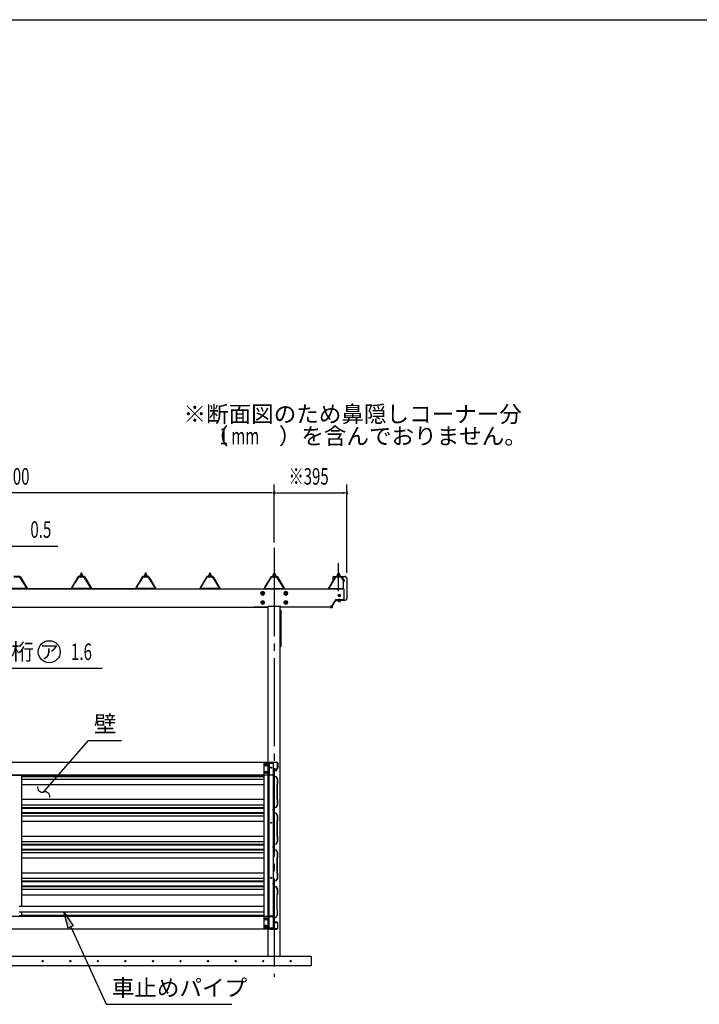
# Model space of a CAD drawing. Extents: x 434 to 16382, y 181 to 11242.
# Drawn here: x 4316 to 8015, y 5879 to 11242 of the extents above; entities that cross this region are included whole.
import ezdxf
from ezdxf.enums import TextEntityAlignment as Align

# ---------------------------------------------------------------- set-up
doc = ezdxf.new("R2010")
doc.units = 0
doc.header["$LTSCALE"] = 40
doc.header["$MEASUREMENT"] = 0
for name, pattern in [('1PL-12', [15, 12, -1, 1, -1]), ('1PL-LL', [106, 100, -2, 2, -2]), ('1PL-M', [15, 12, -1, 1, -1]), ('1PL-S', [4, 2.5, -0.5, 0.5, -0.5])]:
    doc.linetypes.add(name, pattern=pattern)
doc.layers.get('0').update_dxf_attribs({"linetype": 'CONTINUOUS'})
for name, color, linetype in [('1PL-S1', 6, '1PL-S'), ('BOLT', 4, 'CONTINUOUS'), ('BOLT-S', 6, 'CONTINUOUS'), ('CENTER', 6, '1PL-LL'), ('DOUBUTI', 4, 'CONTINUOUS'), ('GAKUBUTI', 3, 'CONTINUOUS'), ('HASIRA', 3, 'CONTINUOUS'), ('HIKIDASHI', 6, 'CONTINUOUS'), ('KABE', 6, 'CONTINUOUS'), ('KETA', 3, 'CONTINUOUS'), ('KETA_KYAPU', 3, 'CONTINUOUS'), ('KISO', 2, 'CONTINUOUS'), ('KURUMA_PIPE', 2, 'CONTINUOUS'), ('MABASIRA', 3, 'CONTINUOUS'), ('P-TAITO', 3, 'CONTINUOUS'), ('PLETO', 2, 'CONTINUOUS'), ('SUNPOU', 4, 'CONTINUOUS'), ('TUMA-KESYOU', 2, 'CONTINUOUS'), ('WAKUSEN-01', 50, 'CONTINUOUS'), ('YANE', 1, 'CONTINUOUS'), ('YANEUKE_F', 3, 'CONTINUOUS')]:
    doc.layers.add(name, color=color, linetype=linetype)
doc.styles.add('00', font='ROMANS', dxfattribs={"width": 0.666667, "bigfont": 'BIGFONT'})
doc.styles.add('01', font='ROMANS', dxfattribs={"height": 3, "bigfont": 'BIGFONT'})

msp = doc.modelspace()

# ---------------------------------------------------------------- linework, layer by layer
at = {"color": 0}
for p, q in [((4643.9, 8208.9), (4650.4, 8214.8)), ((4645.8, 8208.8), (4644, 8210.8)), ((4650.9, 8208.8), (4645.8, 8214.4)), ((4649.4, 8208.8), (4656, 8214.8)), ((4655.9, 8208.8), (4650.5, 8214.8)), ((4655, 8208.8), (4658.9, 8212.4)), ((4659.7, 8210.2), (4655.5, 8214.8)), ((4993.9, 8208.9), (5000.4, 8214.8)), ((4995.8, 8208.8), (4994, 8210.8)), ((5000.9, 8208.8), (4995.8, 8214.4)), ((4999.4, 8208.8), (5006, 8214.8)), ((5005.9, 8208.8), (5000.5, 8214.8)), ((5005, 8208.8), (5008.9, 8212.4)), ((5009.7, 8210.2), (5005.5, 8214.8)), ((5343.9, 8208.9), (5350.4, 8214.8)), ((5345.8, 8208.8), (5344, 8210.8)), ((5350.9, 8208.8), (5345.8, 8214.4)), ((5349.4, 8208.8), (5356, 8214.8)), ((5355.9, 8208.8), (5350.5, 8214.8)), ((5355, 8208.8), (5358.9, 8212.4)), ((5359.7, 8210.2), (5355.5, 8214.8)), ((5693.9, 8210.2), (5698.1, 8214.8)), ((5698.7, 8208.8), (5694.7, 8212.4)), ((5704.3, 8208.8), (5697.6, 8214.8)), ((5697.7, 8208.8), (5703.2, 8214.8)), ((5702.8, 8208.8), (5707.9, 8214.4)), ((5709.7, 8208.9), (5703.2, 8214.8)), ((5707.9, 8208.8), (5709.7, 8210.8)), ((6043.9, 8211), (6048.1, 8215.6)), ((6043.9, 8211), (6048.1, 8215.6)), ((6048.7, 8209.6), (6044.7, 8213.2)), ((6048.7, 8209.6), (6044.7, 8213.2)), ((6054.3, 8209.6), (6047.6, 8215.6)), ((6054.3, 8209.6), (6047.6, 8215.6)), ((6047.7, 8209.6), (6053.2, 8215.6)), ((6047.7, 8209.6), (6053.2, 8215.6)), ((6052.8, 8209.6), (6057.9, 8215.2)), ((6052.8, 8209.6), (6057.9, 8215.2)), ((6059.7, 8209.7), (6053.2, 8215.6)), ((6059.7, 8209.7), (6053.2, 8215.6)), ((6057.9, 8209.6), (6059.7, 8211.6)), ((6057.9, 8209.6), (6059.7, 8211.6))]:
    msp.add_line(p, q, dxfattribs=at)
at = {"layer": '1PL-S1', "linetype": '1PL-12'}
msp.add_line((6051.8, 8129.2), (6051.8, 8281.6), dxfattribs=at)
msp.add_line((6051.8, 8129.2), (6051.8, 8281.6), dxfattribs=at)
at = {"layer": '1PL-S1'}
msp.add_line((6009.3, 8051.9), (6009.3, 8036.7), dxfattribs=at)
msp.add_line((6009.3, 8051.9), (6009.3, 8036.7), dxfattribs=at)
at = {"layer": '1PL-S1', "color": 6}
msp.add_line((6055.8, 8071.1), (6055.8, 8087.5), dxfattribs=at)
at = {"layer": 'BOLT'}
for p, q in [((5638.8, 8127.5), (5630.3, 8122.6)), ((5630.3, 8122.6), (5630.3, 8112.8)), ((5630.3, 8112.8), (5638.8, 8107.9)), ((5647.3, 8122.6), (5638.8, 8127.5)), ((5638.8, 8107.9), (5647.3, 8112.8)), ((5647.3, 8112.8), (5647.3, 8122.6)), ((5764.8, 8127.5), (5756.3, 8122.6)), ((5756.3, 8122.6), (5756.3, 8112.8)), ((5756.3, 8112.8), (5764.8, 8107.9)), ((5773.3, 8122.6), (5764.8, 8127.5)), ((5764.8, 8107.9), (5773.3, 8112.8)), ((5773.3, 8112.8), (5773.3, 8122.6)), ((5638.8, 8077.5), (5630.3, 8072.6)), ((5630.3, 8072.6), (5630.3, 8062.8)), ((5630.3, 8062.8), (5638.8, 8057.9)), ((5647.3, 8072.6), (5638.8, 8077.5)), ((5638.8, 8057.9), (5647.3, 8062.8)), ((5647.3, 8062.8), (5647.3, 8072.6)), ((5764.8, 8077.5), (5756.3, 8072.6)), ((5756.3, 8072.6), (5756.3, 8062.8)), ((5756.3, 8062.8), (5764.8, 8057.9)), ((5773.3, 8072.6), (5764.8, 8077.5)), ((5764.8, 8057.9), (5773.3, 8062.8)), ((5773.3, 8062.8), (5773.3, 8072.6)), ((6049.1, 8079.1), (6049.1, 8078.1)), ((6062.6, 8078.1), (6049.1, 8078.1)), ((6050.1, 8078.1), (6050.1, 8074.6)), ((6051.5, 8074.1), (6060.1, 8074.1)), ((6053, 8074.6), (6053, 8078.1)), ((6058.7, 8074.6), (6058.7, 8078.1)), ((6061.6, 8074.6), (6061.6, 8078.1)), ((6062.6, 8078.1), (6062.6, 8079.1)), ((5651.8, 7185.2), (5656.8, 7188.1)), ((5656.8, 7188.1), (5661.8, 7185.2)), ((5666.6, 7187.2), (5667.1, 7188.1)), ((5666.6, 7177.4), (5666.6, 7187.2)), ((5667.1, 7188.1), (5670.6, 7188.1)), ((5672.2, 7188.6), (5670.6, 7188.6)), ((5670.6, 7188.6), (5670.6, 7176.1)), ((5670.6, 7188.1), (5670.6, 7176.5)), ((5672.2, 7176.1), (5672.2, 7188.6)), ((5651.8, 7182.3), (5651.8, 7185.2)), ((5651.8, 7179.4), (5651.8, 7182.3)), ((5656.8, 7176.5), (5651.8, 7179.4)), ((5651.8, 7145.2), (5656.8, 7148.1)), ((5651.8, 7142.3), (5651.8, 7145.2)), ((5651.8, 7139.4), (5651.8, 7142.3)), ((5656.8, 7136.5), (5651.8, 7139.4)), ((5661.8, 7179.4), (5656.8, 7176.5)), ((5656.8, 7148.1), (5661.8, 7145.2)), ((5661.8, 7139.4), (5656.8, 7136.5)), ((5661.8, 7185.2), (5661.8, 7182.3)), ((5661.8, 7182.3), (5661.8, 7179.4)), ((5661.8, 7145.2), (5661.8, 7142.3)), ((5661.8, 7142.3), (5661.8, 7139.4)), ((5667.1, 7176.5), (5666.6, 7177.4)), ((5666.6, 7147.2), (5667.1, 7148.1)), ((5666.6, 7137.4), (5666.6, 7147.2)), ((5667.1, 7136.5), (5666.6, 7137.4)), ((5670.6, 7185.2), (5667.1, 7185.2)), ((5670.6, 7179.4), (5667.1, 7179.4)), ((5670.6, 7176.5), (5667.1, 7176.5)), ((5667.1, 7148.1), (5670.6, 7148.1)), ((5670.6, 7145.2), (5667.1, 7145.2)), ((5670.6, 7139.4), (5667.1, 7139.4)), ((5670.6, 7136.5), (5667.1, 7136.5)), ((5670.6, 7176.1), (5672.2, 7176.1)), ((5672.2, 7148.6), (5670.6, 7148.6)), ((5670.6, 7148.6), (5670.6, 7136.1)), ((5670.6, 7148.1), (5670.6, 7136.5)), ((5670.6, 7136.1), (5672.2, 7136.1)), ((5672.2, 7136.1), (5672.2, 7148.6)), ((5699.4, 7139.4), (5699.1, 7139.4)), ((5699.1, 7139.4), (5699.1, 7132.4)), ((5699.1, 7132.4), (5699.4, 7132.4)), ((5700, 7136.4), (5701.2, 7136.4)), ((5700, 7136.4), (5700, 7135.4)), ((5700, 7135.4), (5701.2, 7135.4)), ((5701.2, 7136.4), (5701.2, 7137.1)), ((5701.2, 7137.1), (5701.7, 7137.1)), ((5701.2, 7135.4), (5701.2, 7134.7)), ((5701.2, 7134.7), (5701.7, 7134.7)), ((5701.7, 7137.1), (5701.7, 7134.7)), ((5656.8, 6350.1), (5651.8, 6347.2)), ((5651.8, 6347.2), (5651.8, 6344.3)), ((5651.8, 6344.3), (5651.8, 6341.4)), ((5651.8, 6341.4), (5656.8, 6338.5)), ((5661.8, 6347.2), (5656.8, 6350.1)), ((5656.8, 6338.5), (5661.8, 6341.4)), ((5661.8, 6344.3), (5661.8, 6347.2)), ((5661.8, 6341.4), (5661.8, 6344.3)), ((5667.1, 6350.1), (5666.6, 6349.2)), ((5666.6, 6349.2), (5666.6, 6339.4)), ((5666.6, 6339.4), (5667.1, 6338.5)), ((5670.6, 6350.1), (5667.1, 6350.1)), ((5670.6, 6347.2), (5667.1, 6347.2)), ((5670.6, 6341.4), (5667.1, 6341.4)), ((5667.1, 6338.5), (5670.6, 6338.5)), ((5670.6, 6350.6), (5672.2, 6350.6)), ((5670.6, 6338.1), (5670.6, 6350.6)), ((5670.6, 6338.5), (5670.6, 6350.1)), ((5672.2, 6338.1), (5670.6, 6338.1)), ((5672.2, 6350.6), (5672.2, 6338.1)), ((5698.6, 6342.7), (5698.9, 6342.7)), ((5698.6, 6335.7), (5698.6, 6342.7)), ((5698.9, 6335.7), (5698.6, 6335.7)), ((5699.5, 6338.7), (5699.5, 6339.7)), ((5699.5, 6339.7), (5700.7, 6339.7)), ((5699.5, 6338.7), (5700.7, 6338.7)), ((5700.7, 6340.4), (5701.2, 6340.4)), ((5700.7, 6339.7), (5700.7, 6340.4)), ((5700.7, 6338.7), (5700.7, 6338)), ((5700.7, 6338), (5701.2, 6338)), ((5701.2, 6338), (5701.2, 6340.4)), ((5656.8, 6310.1), (5651.8, 6307.2)), ((5651.8, 6307.2), (5651.8, 6304.3)), ((5651.8, 6304.3), (5651.8, 6301.4)), ((5651.8, 6301.4), (5656.8, 6298.5)), ((5661.8, 6307.2), (5656.8, 6310.1)), ((5656.8, 6298.5), (5661.8, 6301.4)), ((5661.8, 6304.3), (5661.8, 6307.2)), ((5661.8, 6301.4), (5661.8, 6304.3)), ((5667.1, 6310.1), (5666.6, 6309.2)), ((5666.6, 6309.2), (5666.6, 6299.4)), ((5666.6, 6299.4), (5667.1, 6298.5)), ((5670.6, 6310.1), (5667.1, 6310.1)), ((5670.6, 6307.2), (5667.1, 6307.2)), ((5670.6, 6301.4), (5667.1, 6301.4)), ((5667.1, 6298.5), (5670.6, 6298.5)), ((5670.6, 6310.6), (5672.2, 6310.6)), ((5670.6, 6298.1), (5670.6, 6310.6)), ((5670.6, 6298.5), (5670.6, 6310.1)), ((5672.2, 6298.1), (5670.6, 6298.1)), ((5672.2, 6310.6), (5672.2, 6298.1))]:
    msp.add_line(p, q, dxfattribs=at)
at = {"layer": 'BOLT', "linetype": 'Continuous'}
for p, q in [((6055.8, 8111.6), (6050.8, 8108.7)), ((6055.8, 8111.6), (6050.8, 8108.7)), ((6050.8, 8108.7), (6050.8, 8102.9)), ((6050.8, 8108.7), (6050.8, 8102.9)), ((6050.8, 8102.9), (6055.8, 8100)), ((6050.8, 8102.9), (6055.8, 8100)), ((6060.8, 8108.7), (6055.8, 8111.6)), ((6060.8, 8108.7), (6055.8, 8111.6)), ((6055.8, 8100), (6060.8, 8102.9)), ((6055.8, 8100), (6060.8, 8102.9)), ((6060.8, 8102.9), (6060.8, 8108.7)), ((6060.8, 8102.9), (6060.8, 8108.7))]:
    msp.add_line(p, q, dxfattribs=at)
at = {"layer": 'BOLT'}
for centre, radius in [((5638.8, 8117.7), 9.8), ((5638.8, 8117.7), 8.5), ((5638.8, 8117.7), 5), ((5764.8, 8117.7), 9.8), ((5764.8, 8117.7), 8.5), ((5764.8, 8117.7), 5), ((5638.8, 8067.7), 9.8), ((5638.8, 8067.7), 8.5), ((5638.8, 8067.7), 5), ((5764.8, 8067.7), 9.8), ((5764.8, 8067.7), 8.5), ((5764.8, 8067.7), 5), ((5656.8, 7182.3), 6.25), ((5656.8, 7182.3), 4.9), ((5656.8, 7142.3), 6.25), ((5656.8, 7142.3), 4.9), ((5656.8, 6344.3), 6.25), ((5656.8, 6344.3), 4.9), ((5656.8, 6304.3), 6.25), ((5656.8, 6304.3), 4.9)]:
    msp.add_circle(centre, radius, dxfattribs=at)
at = {"layer": 'BOLT', "linetype": 'Continuous'}
for radius in [5.77, 5.77, 5, 5]:
    msp.add_circle((6055.8, 8105.8), radius, dxfattribs=at)
at = {"layer": 'BOLT'}
for centre, radius, start, end in [((6051.5, 8076.5), 2.37, 232.4439, 307.5561), ((6055.8, 8082.7), 8.6, 250.5485, 289.4515), ((6060.1, 8076.5), 2.37, 232.4439, 307.5561), ((5669.2, 7186.6), 2.56, 145.6158, 214.3842), ((5676.2, 7182.3), 9.55, 162.412, 197.588), ((5669.2, 7178), 2.56, 145.6158, 214.3842), ((5669.2, 7146.6), 2.56, 145.6158, 214.3842), ((5676.2, 7142.3), 9.55, 162.412, 197.588), ((5669.2, 7138), 2.56, 145.6158, 214.3842), ((5699.4, 7137.1), 2.3, 0, 90), ((5699.4, 7134.7), 2.3, 270, 0), ((5669.2, 6348.6), 2.56, 145.6158, 214.3842), ((5676.2, 6344.3), 9.55, 162.412, 197.588), ((5669.2, 6340), 2.56, 145.6158, 214.3842), ((5698.9, 6340.4), 2.3, 0, 90), ((5698.9, 6338), 2.3, 270, 0), ((5669.2, 6308.6), 2.56, 145.6158, 214.3842), ((5676.2, 6304.3), 9.55, 162.412, 197.588), ((5669.2, 6300), 2.56, 145.6158, 214.3842)]:
    msp.add_arc(centre, radius, start, end, dxfattribs=at)
at = {"layer": 'BOLT-S'}
for centre in [(5638.8, 8117.7), (5764.8, 8117.7), (5638.8, 8067.7), (5764.8, 8067.7)]:
    msp.add_circle(centre, 4.5, dxfattribs=at)
at = {"layer": 'CENTER', "linetype": '1PL-M'}
msp.add_line((5701.8, 8364.7), (5701.8, 6029.3), dxfattribs=at)
at = {"layer": 'DOUBUTI'}
for p, q in [((2934.8, 7197.3), (5668.8, 7197.3)), ((5668.8, 7197.3), (5668.8, 7127.3)), ((5672.2, 7131.9), (5672.2, 7192.7)), ((5673.8, 7192.7), (5673.8, 7131.9)), ((5676.8, 7197.3), (5715.6, 7197.3)), ((5715.6, 7195.7), (5676.8, 7195.7)), ((5718.6, 7164.9), (5718.6, 7192.7)), ((5720.2, 7192.7), (5720.2, 7164.9)), ((5696.6, 7133.5), (5696.6, 7157.3)), ((5698.2, 7157.3), (5698.2, 7133.5)), ((5701.2, 7161.9), (5715.6, 7161.9)), ((5715.6, 7160.3), (5701.2, 7160.3)), ((5668.8, 7127.3), (2934.8, 7127.3)), ((5676.8, 7128.9), (5698.2, 7128.9)), ((5698.2, 7127.3), (5676.8, 7127.3)), ((5692.7, 7128.9), (5692.7, 7130.5)), ((5692.7, 7130.5), (5693.6, 7130.5)), ((5698.2, 7128.9), (5698.2, 7127.3)), ((2934.8, 6359.3), (5668.8, 6359.3)), ((5668.8, 6359.3), (5668.8, 6289.3)), ((5672.2, 6354.7), (5672.2, 6293.9)), ((5673.8, 6293.9), (5673.8, 6354.7)), ((5698.2, 6359.3), (5676.8, 6359.3)), ((5676.8, 6357.7), (5698.2, 6357.7)), ((5692.7, 6357.7), (5692.7, 6356.1)), ((5692.7, 6356.1), (5693.6, 6356.1)), ((5696.6, 6353.1), (5696.6, 6329.3)), ((5698.2, 6357.7), (5698.2, 6359.3)), ((5698.2, 6329.3), (5698.2, 6353.1)), ((5668.8, 6289.3), (2934.8, 6289.3)), ((5715.6, 6290.9), (5676.8, 6290.9)), ((5676.8, 6289.3), (5715.6, 6289.3)), ((5715.6, 6326.3), (5701.2, 6326.3)), ((5701.2, 6324.7), (5715.6, 6324.7)), ((5718.6, 6321.7), (5718.6, 6293.9)), ((5720.2, 6293.9), (5720.2, 6321.7))]:
    msp.add_line(p, q, dxfattribs=at)
for centre, radius, start, end in [((5676.8, 7192.7), 4.6, 90, 180), ((5676.8, 7192.7), 3, 90, 180), ((5715.6, 7192.7), 4.6, 0, 90), ((5715.6, 7192.7), 3, 0, 90), ((5693.6, 7133.5), 3, 270, 0), ((5693.6, 7133.5), 4.6, 270, 0), ((5701.2, 7157.3), 4.6, 90, 180), ((5701.2, 7157.3), 3, 90, 180), ((5715.6, 7164.9), 3, 270, 0), ((5715.6, 7164.9), 4.6, 270, 360), ((5676.8, 7131.9), 4.6, 180, 270), ((5676.8, 7131.9), 3, 180, 270), ((5676.8, 6354.7), 4.6, 90, 180), ((5676.8, 6354.7), 3, 90, 180), ((5693.6, 6353.1), 4.6, 0, 90), ((5693.6, 6353.1), 3, 0, 90), ((5701.2, 6329.3), 4.6, 180, 270), ((5701.2, 6329.3), 3, 180, 270), ((5676.8, 6293.9), 4.6, 180, 270), ((5676.8, 6293.9), 3, 180, 270), ((5715.6, 6321.7), 4.6, 0, 90), ((5715.6, 6321.7), 3, 0, 90), ((5715.6, 6293.9), 3, 270, 0), ((5715.6, 6293.9), 4.6, 270, 360)]:
    msp.add_arc(centre, radius, start, end, dxfattribs=at)
at = {"layer": 'GAKUBUTI'}
for p, q in [((5669.3, 7193.3), (5644.3, 7193.3)), ((5644.3, 7193.3), (5644.3, 6293.3)), ((5669.3, 6293.3), (5669.3, 7193.3)), ((5673.8, 7193.3), (5694.8, 7193.3)), ((5673.8, 6293.3), (5673.8, 7193.3)), ((5694.8, 7193.3), (5694.8, 6293.3)), ((5644.3, 6293.3), (5669.3, 6293.3)), ((5694.8, 6293.3), (5673.8, 6293.3))]:
    msp.add_line(p, q, dxfattribs=at)
for centre in [(5684.3, 7168.3), (5684.3, 6868.3), (5684.3, 6568.3)]:
    msp.add_circle(centre, 3, dxfattribs=at)
at = {"layer": 'HASIRA'}
for p, q in [((5669.3, 6139.3), (5669.3, 8046.7)), ((5734.3, 6139.3), (5734.3, 8046.7))]:
    msp.add_line(p, q, dxfattribs=at)
at = {"layer": 'HIKIDASHI'}
for p, q in [((3398.3, 8375.3), (4523.1, 8375.3)), ((4201.7, 7709.3), (4765, 7709.3)), ((4505.3, 7103.6), (4689.7, 7316.2)), ((4689.7, 7316.2), (4869.7, 7316.2)), ((4446.3, 7035.6), (4505.3, 7103.6)), ((4580.5, 6294.2), (4556.7, 6382.3)), ((4556.7, 6382.3), (4607.8, 6306.7)), ((4607.8, 6306.7), (4580.5, 6294.2)), ((4594.2, 6300.5), (4787.1, 5879.3)), ((4787.1, 5879.3), (5471.1, 5879.3))]:
    msp.add_line(p, q, dxfattribs=at)
msp.add_circle((4476.5, 7799.3), 60, dxfattribs=at)
for centre, start, end in [((4439.1, 7061.6), 172.6121, 285.4974), ((4453.5, 7009.6), 352.6121, 105.4974)]:
    msp.add_arc(centre, 27, start, end, dxfattribs=at)
msp.add_solid([(4580.5, 6294.2), (4607.8, 6306.7), (4556.7, 6382.3)], dxfattribs=at)
at = {"layer": 'KABE'}
for p, q in [((5710.5, 7151.8), (5698.7, 7147.7)), ((5698.7, 7147.7), (5698.7, 7124.2)), ((5710.7, 7151.4), (5699.1, 7147.4)), ((5699.1, 7147.4), (5699.1, 7124.4)), ((5715.2, 7160.1), (5710.5, 7151.8)), ((5715.6, 7159.9), (5710.7, 7151.4)), ((5713.6, 7155.7), (5713.3, 7155.9)), ((5715.9, 7159.7), (5713.6, 7155.7)), ((4326.8, 7124.2), (5644.3, 7124.2)), ((4326.8, 7120.1), (5644.3, 7120.1)), ((4326.8, 7106.4), (5644.3, 7106.4)), ((5698.7, 7124.1), (5710.5, 7120)), ((5699.1, 7124.4), (5710.7, 7120.4)), ((5710.5, 7120), (5718.3, 7106.3)), ((5710.7, 7120.4), (5718.7, 7106.4)), ((5718.3, 7106.3), (5718.3, 7078.1)), ((5718.7, 7106.4), (5718.7, 7077.9)), ((4326.8, 7076.2), (5644.3, 7076.2)), ((5718.3, 7078.1), (5716.3, 7076.1)), ((5716.3, 7076.1), (5716.3, 6995.7)), ((5718.7, 7077.9), (5716.7, 7075.9)), ((5716.7, 7075.9), (5716.7, 6995.9)), ((4326.8, 6995.7), (5644.3, 6995.7)), ((5716.3, 6995.7), (5718.3, 6993.7)), ((5716.7, 6995.9), (5718.7, 6993.9)), ((5718.3, 6993.7), (5718.3, 6965.5)), ((5718.7, 6993.9), (5718.7, 6965.4)), ((4326.8, 6965.5), (5644.3, 6965.5)), ((4326.8, 6951.8), (5644.3, 6951.8)), ((4326.8, 6947.7), (5644.3, 6947.7)), ((4326.8, 6924.2), (5644.3, 6924.2)), ((4326.8, 6920.1), (5644.3, 6920.1)), ((5705.1, 6935.9), (5692.7, 6935.9)), ((5710.5, 6951.8), (5698.7, 6947.7)), ((5698.7, 6947.7), (5698.7, 6924.2)), ((5698.7, 6924.1), (5710.5, 6920)), ((5710.7, 6951.4), (5699.1, 6947.4)), ((5699.1, 6947.4), (5699.1, 6924.4)), ((5699.1, 6924.4), (5710.7, 6920.4)), ((5718.3, 6965.5), (5710.5, 6951.8)), ((5710.5, 6920), (5718.3, 6906.3)), ((5718.7, 6965.4), (5710.7, 6951.4)), ((5710.7, 6920.4), (5718.7, 6906.4)), ((4326.8, 6906.4), (5644.3, 6906.4)), ((4326.8, 6876.2), (5644.3, 6876.2)), ((5718.3, 6878.1), (5716.3, 6876.1)), ((5716.3, 6876.1), (5716.3, 6795.7)), ((5718.7, 6877.9), (5716.7, 6875.9)), ((5716.7, 6875.9), (5716.7, 6795.9)), ((5718.3, 6906.3), (5718.3, 6878.1)), ((5718.7, 6906.4), (5718.7, 6877.9)), ((4326.8, 6795.7), (5644.3, 6795.7)), ((4326.8, 6765.5), (5644.3, 6765.5)), ((5718.3, 6765.5), (5710.5, 6751.8)), ((5718.7, 6765.4), (5710.7, 6751.4)), ((5716.3, 6795.7), (5718.3, 6793.7)), ((5716.7, 6795.9), (5718.7, 6793.9)), ((5718.3, 6793.7), (5718.3, 6765.5)), ((5718.7, 6793.9), (5718.7, 6765.4)), ((4326.8, 6751.8), (5644.3, 6751.8)), ((4326.8, 6747.7), (5644.3, 6747.7)), ((4326.8, 6724.2), (5644.3, 6724.2)), ((4326.8, 6720.1), (5644.3, 6720.1)), ((4326.8, 6706.4), (5644.3, 6706.4)), ((5705.1, 6735.9), (5692.7, 6735.9)), ((5710.5, 6751.8), (5698.7, 6747.7)), ((5698.7, 6747.7), (5698.7, 6724.2)), ((5698.7, 6724.1), (5710.5, 6720)), ((5710.7, 6751.4), (5699.1, 6747.4)), ((5699.1, 6747.4), (5699.1, 6724.4)), ((5699.1, 6724.4), (5710.7, 6720.4)), ((5710.5, 6720), (5718.3, 6706.3)), ((5710.7, 6720.4), (5718.7, 6706.4)), ((5718.3, 6706.3), (5718.3, 6678.1)), ((5718.7, 6706.4), (5718.7, 6677.9)), ((4326.8, 6676.2), (5644.3, 6676.2)), ((5718.3, 6678.1), (5716.3, 6676.1)), ((5716.3, 6676.1), (5716.3, 6595.7)), ((5718.7, 6677.9), (5716.7, 6675.9)), ((5716.7, 6675.9), (5716.7, 6595.9)), ((4326.8, 6595.7), (5644.3, 6595.7)), ((4326.8, 6565.5), (5644.3, 6565.5)), ((4326.8, 6551.8), (5644.3, 6551.8)), ((4326.8, 6547.7), (5644.3, 6547.7)), ((5710.5, 6551.8), (5698.7, 6547.7)), ((5698.7, 6547.7), (5698.7, 6524.2)), ((5710.7, 6551.4), (5699.1, 6547.4)), ((5699.1, 6547.4), (5699.1, 6524.4)), ((5718.3, 6565.5), (5710.5, 6551.8)), ((5718.7, 6565.4), (5710.7, 6551.4)), ((5716.3, 6595.7), (5718.3, 6593.7)), ((5716.7, 6595.9), (5718.7, 6593.9)), ((5718.3, 6593.7), (5718.3, 6565.5)), ((5718.7, 6593.9), (5718.7, 6565.4)), ((4326.8, 6524.2), (5644.3, 6524.2)), ((4326.8, 6520.1), (5644.3, 6520.1)), ((4326.8, 6506.4), (5644.3, 6506.4)), ((5705.1, 6535.9), (5692.7, 6535.9)), ((5698.7, 6524.1), (5710.5, 6520)), ((5699.1, 6524.4), (5710.7, 6520.4)), ((5710.5, 6520), (5718.3, 6506.3)), ((5710.7, 6520.4), (5718.7, 6506.4)), ((5718.3, 6506.3), (5718.3, 6478.1)), ((5718.7, 6506.4), (5718.7, 6477.9)), ((4326.8, 6476.2), (5644.3, 6476.2)), ((5715.8, 6476.1), (5715.8, 6395.7)), ((5716.2, 6475.9), (5716.2, 6395.9)), ((5718.3, 6478.1), (5716.3, 6476.1)), ((5718.7, 6477.9), (5716.7, 6475.9)), ((5715.8, 6395.7), (5717.8, 6393.7)), ((5716.2, 6395.9), (5718.2, 6393.9)), ((5717.8, 6393.7), (5717.8, 6365.5)), ((5718.2, 6393.9), (5718.2, 6365.4)), ((4326.8, 6365.5), (5644.3, 6365.5)), ((5710, 6351.8), (5698.2, 6347.7)), ((5698.2, 6347.7), (5698.2, 6330.5)), ((5698.7, 6330.5), (5698.2, 6330.5)), ((5710.2, 6351.4), (5698.6, 6347.4)), ((5698.6, 6347.4), (5698.6, 6330.9)), ((5698.7, 6330.9), (5698.6, 6330.9)), ((5717.8, 6365.5), (5710, 6351.8)), ((5718.2, 6365.4), (5710.2, 6351.4)), ((5698.7, 6326.9), (5698.7, 6327.3))]:
    msp.add_line(p, q, dxfattribs=at)
for centre, radius, start, end in [((5715.6, 7159.9), 0.4, 330.1856, 150.1856), ((5698.7, 6328.9), 2, 270, 90), ((5698.7, 6328.9), 1.6, 270, 90)]:
    msp.add_arc(centre, radius, start, end, dxfattribs=at)
at = {"layer": 'KETA'}
for p, q in [((6079.8, 8142.3), (6079.8, 8087.8)), ((5733.3, 8046.8), (5670.3, 8046.8)), ((2937.8, 8042.3), (5665.8, 8042.3)), ((5665.8, 8042.3), (5592, 8042.3)), ((6016.8, 8042.3), (5737.8, 8042.3))]:
    msp.add_line(p, q, dxfattribs=at)
for centre, radius, start, end in [((5670.3, 8042.3), 4.5, 90, 180), ((5733.3, 8042.3), 4.5, 0, 90), ((6074.8, 8087.8), 5, 270, 0), ((6074.8, 8087.8), 5, 270, 0)]:
    msp.add_arc(centre, radius, start, end, dxfattribs=at)
at = {"layer": 'KETA_KYAPU'}
for p, q in [((2523.8, 8142.3), (6079.8, 8142.3)), ((6016.8, 8039.9), (6016.8, 8052.1)), ((6016.8, 8039.9), (6016.8, 8052.1)), ((6035.7, 8082.5), (6016.9, 8052.4)), ((6018.8, 8039.9), (6018.8, 8048.9)), ((6018.8, 8039.9), (6018.8, 8048.9)), ((6035.5, 8078.4), (6020.3, 8054.1)), ((6074.8, 8082.8), (6036.1, 8082.8)), ((6073.3, 8080.8), (6039.7, 8080.8)), ((6074.8, 8082.3), (6074.8, 8082.8)), ((6074.8, 8082.3), (6074.8, 8082.8)), ((6016.8, 8039.9), (6018.8, 8039.9)), ((6016.8, 8039.9), (6018.8, 8039.9))]:
    msp.add_line(p, q, dxfattribs=at)
for centre, radius, start, end in [((6017.3, 8052.1), 0.5, 148.0791, 180), ((6017.3, 8052.1), 0.5, 148.0791, 180), ((6028.8, 8048.9), 10, 148.0791, 180), ((6028.8, 8048.9), 10, 148.0791, 180), ((6039.7, 8075.8), 5, 90, 148.0791), ((6036.1, 8082.3), 0.5, 90, 148.0791), ((6036.1, 8082.3), 0.5, 90, 148.0791), ((6073.3, 8082.3), 1.5, 270, 0), ((6073.3, 8082.3), 1.5, 270, 0)]:
    msp.add_arc(centre, radius, start, end, dxfattribs=at)
at = {"layer": 'KISO', "linetype": 'Continuous'}
for p, q in [((5901.8, 6139.3), (2701.8, 6139.3)), ((5901.8, 6139.3), (5901.8, 6089.3)), ((5901.8, 6089.3), (2450.1, 6089.3))]:
    msp.add_line(p, q, dxfattribs=at)
for centre in [(4441.3, 6114.3), (4591.3, 6114.3), (4741.3, 6114.3), (4891.3, 6114.3), (5041.3, 6114.3), (5191.3, 6114.3), (5341.3, 6114.3), (5491.3, 6114.3), (5641.3, 6114.3), (5791.3, 6114.3)]:
    msp.add_circle(centre, 3.75, dxfattribs=at)
for centre, start, end in [((4441.3, 6114.3), 0, 180), ((4441.3, 6114.3), 180, 0), ((4591.3, 6114.3), 0, 180), ((4591.3, 6114.3), 180, 0), ((4741.3, 6114.3), 0, 180), ((4741.3, 6114.3), 180, 0), ((4891.3, 6114.3), 0, 180), ((4891.3, 6114.3), 180, 0), ((5041.3, 6114.3), 0, 180), ((5041.3, 6114.3), 180, 0), ((5191.3, 6114.3), 0, 180), ((5191.3, 6114.3), 180, 0), ((5341.3, 6114.3), 0, 180), ((5341.3, 6114.3), 180, 0), ((5491.3, 6114.3), 0, 180), ((5491.3, 6114.3), 180, 0), ((5641.3, 6114.3), 0, 180), ((5641.3, 6114.3), 180, 0), ((5791.3, 6114.3), 0, 180), ((5791.3, 6114.3), 180, 0)]:
    msp.add_arc(centre, 1.88, start, end, dxfattribs=at)
at = {"layer": 'KURUMA_PIPE'}
for p, q in [((4313.8, 6414.3), (5646.8, 6414.3)), ((4313.8, 6382.3), (5646.8, 6382.3))]:
    msp.add_line(p, q, dxfattribs=at)
at = {"layer": 'MABASIRA'}
for p, q in [((4351.8, 7125.7), (4251.8, 7125.7)), ((4326.8, 6414.3), (4326.8, 7124.3)), ((4328.2, 7127.3), (4351.8, 7127.3)), ((4351.8, 7127.3), (4351.8, 7125.7)), ((4326.8, 6362.3), (4326.8, 6382.3)), ((4351.8, 6360.9), (4313.8, 6360.9)), ((4328.2, 6359.3), (4351.8, 6359.3)), ((4351.8, 6359.3), (4351.8, 6360.9))]:
    msp.add_line(p, q, dxfattribs=at)
for centre, radius, start, end in [((4328.2, 7124.3), 3, 90, 152.1819), ((4328.2, 7124.3), 1.4, 90, 180), ((4328.2, 6362.3), 3, 207.8181, 270), ((4328.2, 6362.3), 1.4, 180, 270)]:
    msp.add_arc(centre, radius, start, end, dxfattribs=at)
at = {"layer": 'P-TAITO'}
for p, q in [((6005.9, 8041.2), (6005.8, 8042.3)), ((6005.8, 8042.3), (6012.8, 8042.3)), ((6005.9, 8041.2), (6005.8, 8042.3)), ((6005.8, 8042.3), (6012.8, 8042.3)), ((6012.8, 8042.3), (6012.7, 8041.2)), ((6012.8, 8042.3), (6012.7, 8041.2))]:
    msp.add_line(p, q, dxfattribs=at)
for centre, radius, start, end in [((6007.2, 8041.3), 1.3, 185, 254.1191), ((6007.2, 8041.3), 1.3, 185, 254.1191), ((6009.3, 8048.7), 9, 254.1191, 285.8809), ((6009.3, 8048.7), 9, 254.1191, 285.8809), ((6011.4, 8041.3), 1.3, 285.8809, 355), ((6011.4, 8041.3), 1.3, 285.8809, 355)]:
    msp.add_arc(centre, radius, start, end, dxfattribs=at)
at = {"layer": 'PLETO'}
for p, q in [((5669.3, 8026.3), (5667, 8026.3)), ((5667, 8026.3), (5667, 7826.3)), ((5669.3, 7826.3), (5669.3, 8026.3)), ((5734.3, 8026.3), (5736.6, 8026.3)), ((5734.3, 7826.3), (5734.3, 8026.3)), ((5736.6, 8026.3), (5736.6, 7826.3)), ((5667, 7826.3), (5669.3, 7826.3)), ((5736.6, 7826.3), (5734.3, 7826.3))]:
    msp.add_line(p, q, dxfattribs=at)
at = {"layer": 'SUNPOU'}
for p, q in [((5701.8, 8394.7), (5701.8, 8709.7)), ((5701.8, 8394.7), (5701.8, 8709.7)), ((6096.8, 8228.8), (6096.8, 8709.7)), ((5686.8, 8664.7), (2916.8, 8664.7)), ((5690.6, 8664.7), (5679.3, 8664.7)), ((5713.1, 8664.7), (5724.3, 8664.7)), ((5716.8, 8664.7), (6081.8, 8664.7)), ((6085.6, 8664.7), (6074.3, 8664.7))]:
    msp.add_line(p, q, dxfattribs=at)
for centre, start, end in [((5701.8, 8664.7), 0, 180), ((5701.8, 8664.7), 0, 180), ((5701.8, 8664.7), 180, 0), ((5701.8, 8664.7), 180, 0), ((6096.8, 8664.7), 0, 180), ((6096.8, 8664.7), 180, 0)]:
    msp.add_arc(centre, 5.62, start, end, dxfattribs=at)
at = {"layer": 'TUMA-KESYOU'}
for p, q in [((6021.8, 8190.4), (6021.8, 8207.8)), ((6022.6, 8190.4), (6022.6, 8207.8)), ((6023.6, 8209.6), (6086, 8209.6)), ((6023.6, 8208.8), (6086, 8208.8)), ((6051.8, 8200.6), (6051.8, 8218)), ((6022.6, 8197.6), (6023.4, 8197.6)), ((6023.4, 8190.4), (6023.4, 8197.6)), ((6096, 8198.8), (6096, 8089.9)), ((6096.8, 8198.8), (6096.8, 8089.9)), ((6046.8, 8080.7), (6039.6, 8080.7)), ((6086, 8079.9), (6039.6, 8079.9)), ((6086, 8079.1), (6039.6, 8079.1)), ((6046.8, 8079.9), (6046.8, 8080.7))]:
    msp.add_line(p, q, dxfattribs=at)
for centre, radius, start, end in [((6023.6, 8207.8), 1.8, 90, 180), ((6023.6, 8207.8), 1, 90, 180), ((6086, 8198.8), 10.8, 0, 90), ((6086, 8198.8), 10, 0, 90), ((6022.6, 8190.4), 0.8, 180, 0), ((6039.6, 8079.9), 0.8, 90, 270), ((6086, 8089.9), 10, 270, 0), ((6086, 8089.9), 10.8, 270, 0)]:
    msp.add_arc(centre, radius, start, end, dxfattribs=at)
at = {"layer": 'WAKUSEN-01'}
msp.add_line((434, 11242), (16382, 11242), dxfattribs=at)
at = {"layer": 'YANE'}
for p, q in [((4319.3, 8208.8), (4284.3, 8208.8)), ((4319, 8208.3), (4284.6, 8208.3)), ((4319, 8208.3), (4357.5, 8142.3)), ((4319.3, 8208.8), (4357.8, 8142.8)), ((4634.3, 8208.8), (4595.8, 8142.8)), ((4634.6, 8208.3), (4596.1, 8142.3)), ((4669.3, 8208.8), (4634.3, 8208.8)), ((4669, 8208.3), (4634.6, 8208.3)), ((4669, 8208.3), (4707.5, 8142.3)), ((4669.3, 8208.8), (4707.8, 8142.8)), ((4984.3, 8208.8), (4945.8, 8142.8)), ((4984.6, 8208.3), (4946.1, 8142.3)), ((5019.3, 8208.8), (4984.3, 8208.8)), ((5019, 8208.3), (4984.6, 8208.3)), ((5019, 8208.3), (5057.5, 8142.3)), ((5019.3, 8208.8), (5057.8, 8142.8)), ((5334.3, 8208.8), (5295.8, 8142.8)), ((5334.6, 8208.3), (5296.1, 8142.3)), ((5369.3, 8208.8), (5334.3, 8208.8)), ((5369, 8208.3), (5334.6, 8208.3)), ((5369, 8208.3), (5407.5, 8142.3)), ((5369.3, 8208.8), (5407.8, 8142.8)), ((5684.3, 8208.8), (5645.8, 8142.8)), ((5684.6, 8208.3), (5646.1, 8142.3)), ((5684.3, 8208.8), (5719.3, 8208.8)), ((5684.6, 8208.3), (5719, 8208.3)), ((5719, 8208.3), (5757.5, 8142.3)), ((5719.3, 8208.8), (5757.8, 8142.8)), ((6034.3, 8208.8), (5995.8, 8142.8)), ((6034.6, 8208.3), (5996.1, 8142.3)), ((6034.3, 8208.8), (6069.3, 8208.8)), ((6034.3, 8208.8), (6069.3, 8208.8)), ((6034.3, 8208.8), (6069.3, 8208.8)), ((6034.6, 8208.3), (6069, 8208.3)), ((6034.6, 8208.3), (6069, 8208.3)), ((6034.6, 8208.3), (6069, 8208.3)), ((6069, 8208.3), (6081.4, 8187.1)), ((6069.3, 8208.8), (6081.9, 8187.2)), ((6081.4, 8187.1), (6081.4, 8182.2)), ((6081.4, 8182.2), (6081.9, 8182.2)), ((6081.9, 8187.2), (6081.9, 8182.2)), ((4596.1, 8142.3), (4357.5, 8142.3)), ((4595.8, 8142.8), (4357.8, 8142.8)), ((4946.1, 8142.3), (4707.5, 8142.3)), ((4945.8, 8142.8), (4707.8, 8142.8)), ((5057.5, 8142.3), (5296.1, 8142.3)), ((5057.8, 8142.8), (5295.8, 8142.8)), ((5407.5, 8142.3), (5646.1, 8142.3)), ((5407.8, 8142.8), (5645.8, 8142.8)), ((5757.5, 8142.3), (5996.1, 8142.3)), ((5757.8, 8142.8), (5995.8, 8142.8))]:
    msp.add_line(p, q, dxfattribs=at)
at = {"layer": 'YANE', "color": 4}
for p, q in [((4643.3, 8211.8), (4641.8, 8211.8)), ((4641.8, 8211.8), (4641.8, 8210.8)), ((4641.8, 8210.8), (4643.9, 8210.8)), ((4645.3, 8215.8), (4643.3, 8211.8)), ((4645.9, 8214.8), (4643.9, 8210.8)), ((4643.9, 8210.8), (4643.9, 8208.8)), ((4643.9, 8208.8), (4659.7, 8208.8)), ((4658.3, 8215.8), (4645.3, 8215.8)), ((4657.7, 8214.8), (4645.9, 8214.8)), ((4646.1, 8220.3), (4646.1, 8215.8)), ((4646.1, 8215.8), (4657.6, 8215.8)), ((4646.1, 8215.8), (4657.6, 8215.8)), ((4656.1, 8220.8), (4647.5, 8220.8)), ((4649.3, 8227), (4648.8, 8226.5)), ((4648.8, 8226.5), (4648.8, 8220.8)), ((4654.8, 8226.5), (4648.8, 8226.5)), ((4649, 8220.3), (4649, 8215.8)), ((4654.3, 8227), (4649.3, 8227)), ((4649.3, 8227), (4649.3, 8220.8)), ((4654.8, 8226.5), (4654.3, 8227)), ((4654.3, 8220.8), (4654.3, 8227)), ((4654.7, 8220.3), (4654.7, 8215.8)), ((4654.8, 8220.8), (4654.8, 8226.5)), ((4657.6, 8215.8), (4657.6, 8220.3)), ((4659.7, 8210.8), (4657.7, 8214.8)), ((4660.3, 8211.8), (4658.3, 8215.8)), ((4659.7, 8210.8), (4661.8, 8210.8)), ((4659.7, 8208.8), (4659.7, 8210.8)), ((4661.8, 8211.8), (4660.3, 8211.8)), ((4661.8, 8210.8), (4661.8, 8211.8)), ((4993.3, 8211.8), (4991.8, 8211.8)), ((4991.8, 8211.8), (4991.8, 8210.8)), ((4991.8, 8210.8), (4993.9, 8210.8)), ((4995.3, 8215.8), (4993.3, 8211.8)), ((4995.9, 8214.8), (4993.9, 8210.8)), ((4993.9, 8210.8), (4993.9, 8208.8)), ((4993.9, 8208.8), (5009.7, 8208.8)), ((5008.3, 8215.8), (4995.3, 8215.8)), ((5007.7, 8214.8), (4995.9, 8214.8)), ((4996.1, 8220.3), (4996.1, 8215.8)), ((4996.1, 8215.8), (5007.6, 8215.8)), ((4996.1, 8215.8), (5007.6, 8215.8)), ((5006.1, 8220.8), (4997.5, 8220.8)), ((4999.3, 8227), (4998.8, 8226.5)), ((5004.8, 8226.5), (4998.8, 8226.5)), ((4998.8, 8226.5), (4998.8, 8220.8)), ((4999, 8220.3), (4999, 8215.8)), ((4999.3, 8227), (4999.3, 8220.8)), ((5004.3, 8227), (4999.3, 8227)), ((5004.3, 8220.8), (5004.3, 8227)), ((5004.8, 8226.5), (5004.3, 8227)), ((5004.7, 8220.3), (5004.7, 8215.8)), ((5004.8, 8220.8), (5004.8, 8226.5)), ((5007.6, 8215.8), (5007.6, 8220.3)), ((5009.7, 8210.8), (5007.7, 8214.8)), ((5010.3, 8211.8), (5008.3, 8215.8)), ((5009.7, 8208.8), (5009.7, 8210.8)), ((5009.7, 8210.8), (5011.8, 8210.8)), ((5011.8, 8211.8), (5010.3, 8211.8)), ((5011.8, 8210.8), (5011.8, 8211.8)), ((5343.3, 8211.8), (5341.8, 8211.8)), ((5341.8, 8211.8), (5341.8, 8210.8)), ((5341.8, 8210.8), (5343.9, 8210.8)), ((5345.3, 8215.8), (5343.3, 8211.8)), ((5345.9, 8214.8), (5343.9, 8210.8)), ((5343.9, 8210.8), (5343.9, 8208.8)), ((5343.9, 8208.8), (5359.7, 8208.8)), ((5358.3, 8215.8), (5345.3, 8215.8)), ((5357.7, 8214.8), (5345.9, 8214.8)), ((5346.1, 8220.3), (5346.1, 8215.8)), ((5346.1, 8215.8), (5357.6, 8215.8)), ((5346.1, 8215.8), (5357.6, 8215.8)), ((5356.1, 8220.8), (5347.5, 8220.8)), ((5349.3, 8227), (5348.8, 8226.5)), ((5354.8, 8226.5), (5348.8, 8226.5)), ((5348.8, 8226.5), (5348.8, 8220.8)), ((5349, 8220.3), (5349, 8215.8)), ((5349.3, 8227), (5349.3, 8220.8)), ((5354.3, 8227), (5349.3, 8227)), ((5354.3, 8220.8), (5354.3, 8227)), ((5354.8, 8226.5), (5354.3, 8227)), ((5354.7, 8220.3), (5354.7, 8215.8)), ((5354.8, 8220.8), (5354.8, 8226.5)), ((5357.6, 8215.8), (5357.6, 8220.3)), ((5359.7, 8210.8), (5357.7, 8214.8)), ((5360.3, 8211.8), (5358.3, 8215.8)), ((5359.7, 8208.8), (5359.7, 8210.8)), ((5359.7, 8210.8), (5361.8, 8210.8)), ((5361.8, 8211.8), (5360.3, 8211.8)), ((5361.8, 8210.8), (5361.8, 8211.8)), ((5691.8, 8210.8), (5691.8, 8211.8)), ((5691.8, 8211.8), (5693.3, 8211.8)), ((5693.9, 8210.8), (5691.8, 8210.8)), ((5693.3, 8211.8), (5695.3, 8215.8)), ((5693.9, 8210.8), (5695.9, 8214.8)), ((5693.9, 8208.8), (5693.9, 8210.8)), ((5709.7, 8208.8), (5693.9, 8208.8)), ((5695.3, 8215.8), (5708.3, 8215.8)), ((5695.9, 8214.8), (5707.7, 8214.8)), ((5696.1, 8215.8), (5696.1, 8220.3)), ((5707.6, 8215.8), (5696.1, 8215.8)), ((5707.6, 8215.8), (5696.1, 8215.8)), ((5697.5, 8220.8), (5706.1, 8220.8)), ((5698.8, 8226.5), (5699.3, 8227)), ((5698.8, 8226.5), (5704.8, 8226.5)), ((5698.8, 8220.8), (5698.8, 8226.5)), ((5699, 8220.3), (5699, 8215.8)), ((5699.3, 8220.8), (5699.3, 8227)), ((5699.3, 8227), (5704.3, 8227)), ((5704.3, 8227), (5704.3, 8220.8)), ((5704.3, 8227), (5704.8, 8226.5)), ((5704.7, 8220.3), (5704.7, 8215.8)), ((5704.8, 8226.5), (5704.8, 8220.8)), ((5707.6, 8220.3), (5707.6, 8215.8)), ((5707.7, 8214.8), (5709.7, 8210.8)), ((5708.3, 8215.8), (5710.3, 8211.8)), ((5709.7, 8210.8), (5709.7, 8208.8)), ((5711.8, 8210.8), (5709.7, 8210.8)), ((5710.3, 8211.8), (5711.8, 8211.8)), ((5711.8, 8211.8), (5711.8, 8210.8)), ((6041.8, 8211.6), (6041.8, 8212.6)), ((6041.8, 8212.6), (6043.3, 8212.6)), ((6041.8, 8211.6), (6041.8, 8212.6)), ((6041.8, 8212.6), (6043.3, 8212.6)), ((6043.9, 8211.6), (6041.8, 8211.6)), ((6043.9, 8211.6), (6041.8, 8211.6)), ((6043.3, 8212.6), (6045.3, 8216.6)), ((6043.3, 8212.6), (6045.3, 8216.6)), ((6043.9, 8211.6), (6045.9, 8215.6)), ((6043.9, 8211.6), (6045.9, 8215.6)), ((6043.9, 8209.6), (6043.9, 8211.6)), ((6043.9, 8209.6), (6043.9, 8211.6)), ((6059.7, 8209.6), (6043.9, 8209.6)), ((6059.7, 8209.6), (6043.9, 8209.6)), ((6045.3, 8216.6), (6058.3, 8216.6)), ((6045.3, 8216.6), (6058.3, 8216.6)), ((6045.9, 8215.6), (6057.7, 8215.6)), ((6045.9, 8215.6), (6057.7, 8215.6)), ((6046.1, 8216.6), (6046.1, 8221.1)), ((6046.1, 8216.6), (6046.1, 8221.1)), ((6057.6, 8216.1), (6046.1, 8216.1)), ((6057.6, 8216.1), (6046.1, 8216.1)), ((6047.5, 8221.6), (6056.1, 8221.6)), ((6047.5, 8221.6), (6056.1, 8221.6)), ((6048.8, 8227.3), (6049.3, 8227.8)), ((6048.8, 8227.3), (6049.3, 8227.8)), ((6048.8, 8227.3), (6054.8, 8227.3)), ((6048.8, 8221.6), (6048.8, 8227.3)), ((6048.8, 8227.3), (6054.8, 8227.3)), ((6048.8, 8221.6), (6048.8, 8227.3)), ((6049, 8221.1), (6049, 8216.6)), ((6049, 8221.1), (6049, 8216.6)), ((6049.3, 8227.8), (6054.3, 8227.8)), ((6049.3, 8221.6), (6049.3, 8227.8)), ((6049.3, 8227.8), (6054.3, 8227.8)), ((6049.3, 8221.6), (6049.3, 8227.8)), ((6054.3, 8227.8), (6054.8, 8227.3)), ((6054.3, 8227.8), (6054.3, 8221.6)), ((6054.3, 8227.8), (6054.8, 8227.3)), ((6054.3, 8227.8), (6054.3, 8221.6)), ((6054.7, 8221.1), (6054.7, 8216.6)), ((6054.7, 8221.1), (6054.7, 8216.6)), ((6054.8, 8227.3), (6054.8, 8221.6)), ((6054.8, 8227.3), (6054.8, 8221.6)), ((6057.6, 8221.1), (6057.6, 8216.6)), ((6057.6, 8221.1), (6057.6, 8216.6)), ((6057.7, 8215.6), (6059.7, 8211.6)), ((6057.7, 8215.6), (6059.7, 8211.6)), ((6058.3, 8216.6), (6060.3, 8212.6)), ((6058.3, 8216.6), (6060.3, 8212.6)), ((6061.8, 8211.6), (6059.7, 8211.6)), ((6059.7, 8211.6), (6059.7, 8209.6)), ((6061.8, 8211.6), (6059.7, 8211.6)), ((6059.7, 8211.6), (6059.7, 8209.6)), ((6060.3, 8212.6), (6061.8, 8212.6)), ((6060.3, 8212.6), (6061.8, 8212.6)), ((6061.8, 8212.6), (6061.8, 8211.6)), ((6061.8, 8212.6), (6061.8, 8211.6))]:
    msp.add_line(p, q, dxfattribs=at)
for centre, radius, start, end in [((4647.5, 8218.4), 2.37, 52.4439, 127.5561), ((4651.8, 8212.2), 8.6, 70.5485, 109.4515), ((4656.1, 8218.4), 2.37, 52.4439, 127.5561), ((4997.5, 8218.4), 2.37, 52.4439, 127.5561), ((5001.8, 8212.2), 8.6, 70.5485, 109.4515), ((5006.1, 8218.4), 2.37, 52.4439, 127.5561), ((5347.5, 8218.4), 2.37, 52.4439, 127.5561), ((5351.8, 8212.2), 8.6, 70.5485, 109.4515), ((5356.1, 8218.4), 2.37, 52.4439, 127.5561), ((5697.5, 8218.4), 2.37, 52.4439, 127.5561), ((5701.8, 8212.2), 8.6, 70.5485, 109.4515), ((5706.1, 8218.4), 2.37, 52.4439, 127.5561), ((6047.5, 8219.2), 2.37, 52.4439, 127.5561), ((6047.5, 8219.2), 2.37, 52.4439, 127.5561), ((6051.8, 8213), 8.6, 70.5485, 109.4515), ((6051.8, 8213), 8.6, 70.5485, 109.4515), ((6056.1, 8219.2), 2.37, 52.4439, 127.5561), ((6056.1, 8219.2), 2.37, 52.4439, 127.5561)]:
    msp.add_arc(centre, radius, start, end, dxfattribs=at)
at = {"layer": 'YANEUKE_F'}
for p, q in [((4317.8, 8208.3), (4285.8, 8208.3)), ((4285.8, 8206.7), (4317.8, 8206.7)), ((4316.5, 8205.8), (4317.8, 8206.7)), ((4355.8, 8143.9), (4316.5, 8205.8)), ((4317.8, 8206.7), (4317.8, 8208.3)), ((4352.5, 8152.1), (4317.8, 8206.7)), ((4597.8, 8143.9), (4637.2, 8205.8)), ((4601.2, 8152.1), (4635.8, 8206.7)), ((4667.8, 8208.3), (4635.8, 8208.3)), ((4635.8, 8208.3), (4635.8, 8206.7)), ((4637.2, 8205.8), (4635.8, 8206.7)), ((4635.8, 8206.7), (4667.8, 8206.7)), ((4643.8, 8204.3), (4642.4, 8206.7)), ((4643.8, 8204.3), (4645.2, 8206.7)), ((4659.8, 8204.3), (4658.4, 8206.7)), ((4659.8, 8204.3), (4661.2, 8206.7)), ((4666.5, 8205.8), (4667.8, 8206.7)), ((4705.8, 8143.9), (4666.5, 8205.8)), ((4667.8, 8206.7), (4667.8, 8208.3)), ((4702.5, 8152.1), (4667.8, 8206.7)), ((4947.8, 8143.9), (4987.2, 8205.8)), ((4951.2, 8152.1), (4985.8, 8206.7)), ((5017.8, 8208.3), (4985.8, 8208.3)), ((4985.8, 8208.3), (4985.8, 8206.7)), ((4987.2, 8205.8), (4985.8, 8206.7)), ((4985.8, 8206.7), (5017.8, 8206.7)), ((4993.8, 8204.3), (4992.4, 8206.7)), ((4993.8, 8204.3), (4995.2, 8206.7)), ((5009.8, 8204.3), (5008.4, 8206.7)), ((5009.8, 8204.3), (5011.2, 8206.7)), ((5016.5, 8205.8), (5017.8, 8206.7)), ((5055.8, 8143.9), (5016.5, 8205.8)), ((5017.8, 8206.7), (5017.8, 8208.3)), ((5052.5, 8152.1), (5017.8, 8206.7)), ((5297.8, 8143.9), (5337.2, 8205.8)), ((5301.2, 8152.1), (5335.8, 8206.7)), ((5367.8, 8208.3), (5335.8, 8208.3)), ((5335.8, 8208.3), (5335.8, 8206.7)), ((5337.2, 8205.8), (5335.8, 8206.7)), ((5335.8, 8206.7), (5367.8, 8206.7)), ((5343.8, 8204.3), (5342.4, 8206.7)), ((5343.8, 8204.3), (5345.2, 8206.7)), ((5359.8, 8204.3), (5358.4, 8206.7)), ((5359.8, 8204.3), (5361.2, 8206.7)), ((5366.5, 8205.8), (5367.8, 8206.7)), ((5405.8, 8143.9), (5366.5, 8205.8)), ((5367.8, 8206.7), (5367.8, 8208.3)), ((5402.5, 8152.1), (5367.8, 8206.7)), ((5647.8, 8143.9), (5687.2, 8205.8)), ((5651.2, 8152.1), (5685.8, 8206.7)), ((5685.8, 8206.7), (5685.8, 8208.3)), ((5685.8, 8208.3), (5717.8, 8208.3)), ((5687.2, 8205.8), (5685.8, 8206.7)), ((5717.8, 8206.7), (5685.8, 8206.7)), ((5693.8, 8204.3), (5692.4, 8206.7)), ((5693.8, 8204.3), (5695.2, 8206.7)), ((5709.8, 8204.3), (5708.4, 8206.7)), ((5709.8, 8204.3), (5711.2, 8206.7)), ((5716.5, 8205.8), (5717.8, 8206.7)), ((5755.8, 8143.9), (5716.5, 8205.8)), ((5717.8, 8208.3), (5717.8, 8206.7)), ((5752.5, 8152.1), (5717.8, 8206.7)), ((5998.3, 8143.9), (6037.7, 8205.8)), ((6001.7, 8152.1), (6036.3, 8206.7)), ((6036.3, 8206.7), (6036.3, 8208.3)), ((6036.3, 8208.3), (6068.3, 8208.3)), ((6037.7, 8205.8), (6036.3, 8206.7)), ((6068.3, 8206.7), (6036.3, 8206.7)), ((6044.3, 8204.3), (6042.9, 8206.7)), ((6044.3, 8204.3), (6045.7, 8206.7)), ((6060.3, 8204.3), (6058.9, 8206.7)), ((6060.3, 8204.3), (6061.7, 8206.7)), ((6067, 8205.8), (6068.3, 8206.7)), ((6078.3, 8188), (6067, 8205.8)), ((6068.3, 8208.3), (6068.3, 8206.7)), ((6078.3, 8190.9), (6068.3, 8206.7)), ((4351.1, 8151.3), (4352.5, 8152.1)), ((4602.5, 8151.3), (4601.2, 8152.1)), ((4701.1, 8151.3), (4702.5, 8152.1)), ((4952.5, 8151.3), (4951.2, 8152.1)), ((5051.1, 8151.3), (5052.5, 8152.1)), ((5302.5, 8151.3), (5301.2, 8152.1)), ((5401.1, 8151.3), (5402.5, 8152.1)), ((5652.5, 8151.3), (5651.2, 8152.1)), ((5751.1, 8151.3), (5752.5, 8152.1)), ((6003, 8151.3), (6001.7, 8152.1)), ((6078.3, 8142.3), (6078.3, 8190.9)), ((4355.8, 8143.9), (4247.8, 8143.9)), ((4317.8, 8142.3), (4317.8, 8143.9)), ((4320.8, 8143.9), (4320.8, 8142.3)), ((4320.8, 8142.3), (4355.8, 8142.3)), ((4355.8, 8142.3), (4355.8, 8143.9)), ((4705.8, 8143.9), (4597.8, 8143.9)), ((4597.8, 8143.9), (4597.8, 8142.3)), ((4597.8, 8142.3), (4632.8, 8142.3)), ((4632.8, 8142.3), (4632.8, 8143.9)), ((4635.8, 8143.9), (4635.8, 8142.3)), ((4667.8, 8142.3), (4667.8, 8143.9)), ((4670.8, 8143.9), (4670.8, 8142.3)), ((4670.8, 8142.3), (4705.8, 8142.3)), ((4705.8, 8142.3), (4705.8, 8143.9)), ((5055.8, 8143.9), (4947.8, 8143.9)), ((4947.8, 8143.9), (4947.8, 8142.3)), ((4947.8, 8142.3), (4982.8, 8142.3)), ((4982.8, 8142.3), (4982.8, 8143.9)), ((4985.8, 8143.9), (4985.8, 8142.3)), ((5017.8, 8142.3), (5017.8, 8143.9)), ((5020.8, 8143.9), (5020.8, 8142.3)), ((5020.8, 8142.3), (5055.8, 8142.3)), ((5055.8, 8142.3), (5055.8, 8143.9)), ((5405.8, 8143.9), (5297.8, 8143.9)), ((5297.8, 8143.9), (5297.8, 8142.3)), ((5297.8, 8142.3), (5332.8, 8142.3)), ((5332.8, 8142.3), (5332.8, 8143.9)), ((5335.8, 8143.9), (5335.8, 8142.3)), ((5367.8, 8142.3), (5367.8, 8143.9)), ((5370.8, 8143.9), (5370.8, 8142.3)), ((5370.8, 8142.3), (5405.8, 8142.3)), ((5405.8, 8142.3), (5405.8, 8143.9)), ((5647.8, 8142.3), (5647.8, 8143.9)), ((5647.8, 8143.9), (5755.8, 8143.9)), ((5682.8, 8142.3), (5647.8, 8142.3)), ((5682.8, 8143.9), (5682.8, 8142.3)), ((5685.8, 8142.3), (5685.8, 8143.9)), ((5717.8, 8143.9), (5717.8, 8142.3)), ((5720.8, 8142.3), (5720.8, 8143.9)), ((5755.8, 8142.3), (5720.8, 8142.3)), ((5755.8, 8143.9), (5755.8, 8142.3)), ((5998.3, 8143.9), (6078.3, 8143.9)), ((5998.3, 8142.3), (5998.3, 8143.9)), ((6033.3, 8142.3), (5998.3, 8142.3)), ((6033.3, 8143.9), (6033.3, 8142.3)), ((6036.3, 8142.3), (6036.3, 8143.9)), ((6068.3, 8143.9), (6068.3, 8142.3)), ((6071.3, 8142.3), (6071.3, 8143.9)), ((6078.3, 8142.3), (6071.3, 8142.3))]:
    msp.add_line(p, q, dxfattribs=at)

# ---------------------------------------------------------------- texts
at = {"layer": 'HIKIDASHI', "style": '01'}
for s, p in [('※断面図のため鼻隠しコーナー分', (5207.6, 9049.2)), ('\u3000（\u3000\u3000 ）を含んでおりません。', (5207.6, 8929.2)), ('壁', (4719.7, 7361.2)), ('車止めパイプ', (4817.1, 5924.3))]:
    msp.add_text(s, height=90, dxfattribs=at).set_placement(p)
at = {"layer": 'HIKIDASHI'}
for s, style, width, p in [('1 mm', '01', 0.666667, (5404.4, 8929.2)), ('0.5', '00', 0.67, (4373.9, 8420.3)), ('1.6', '00', 0.67, (4595, 7754.3))]:
    msp.add_text(s, height=90, dxfattribs=dict(at, style=style, width=width)).set_placement(p)
at = {"layer": 'HIKIDASHI', "style": '01'}
msp.add_text('桁', height=90, dxfattribs=at).set_placement((4270, 7799.3), align=Align.MIDDLE_LEFT)
msp.add_text('ア', height=75, dxfattribs=at).set_placement((4476.5, 7799.3), align=Align.MIDDLE_CENTER)
at = {"layer": 'SUNPOU', "style": '00', "width": 0.666667}
for s, p in [('2800', (4187.5, 8709.7)), ('※395', (5779.9, 8709.7))]:
    msp.add_text(s, height=90, dxfattribs=at).set_placement(p)

doc.saveas('drawing.dxf')
